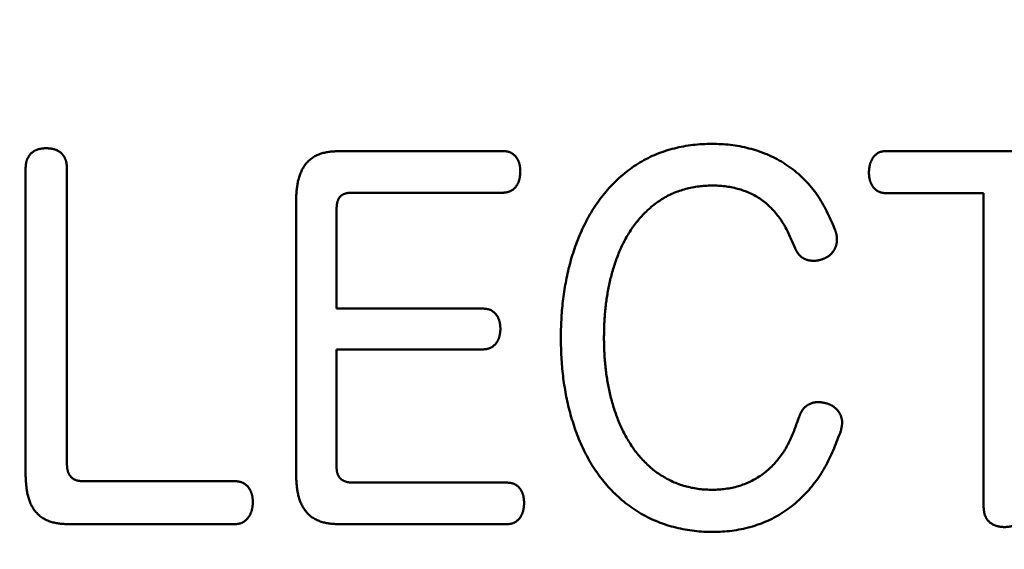
# Model space of a CAD drawing. Units: millimetres. Extents: x 90 to 2083, y 50 to 1450.
# Drawn here: x 610 to 615, y 872 to 875 of the extents above; entities that cross this region are included whole.
import ezdxf

# ---------------------------------------------------------------- set-up
doc = ezdxf.new("R2010")
doc.units = ezdxf.units.MM
doc.header["$LTSCALE"] = 0.855501
doc.layers.add('NoLayerName_002', color=7, linetype='Continuous')

msp = doc.modelspace()

# ---------------------------------------------------------------- linework, layer by layer
at = {"layer": 'NoLayerName_002', "color": 3, "linetype": 'Continuous', "lineweight": 50}
for p, q in [((611.4859, 873.9032), (612.4102, 873.9032)), ((614.5761, 873.9032), (615.9232, 873.9032)), ((609.7041, 872.0777), (609.7041, 873.8026)), ((609.9387, 873.8054), (609.9387, 872.1266)), ((612.4102, 873.6669), (611.5496, 873.6669)), ((615.1336, 873.6641), (614.5786, 873.6641)), ((615.1336, 871.8823), (615.1336, 873.6641)), ((611.2368, 872.0777), (611.2368, 873.6097)), ((611.4666, 873.5718), (611.4666, 873.0096)), ((611.4666, 873.0096), (612.3003, 873.0096)), ((611.4666, 872.7787), (611.4666, 872.1104)), ((612.3003, 872.7787), (611.4666, 872.7787)), ((610.0266, 872.0315), (610.892, 872.0315)), ((611.5569, 872.0236), (612.4323, 872.0236)), ((610.892, 871.7872), (609.9535, 871.7872)), ((612.4323, 871.7872), (611.4859, 871.7872))]:
    msp.add_line(p, q, dxfattribs=at)
msp.add_circle((611.4198, 874.0734), 6.1049, dxfattribs=at)
msp.add_arc((611.3448, 874.063), 7.1655, 270.59798, 106.69772, dxfattribs=at)
for points, knots in [([(609.7041, 873.8026), (609.7042, 873.8044), (609.7044, 873.808), (609.7048, 873.8134), (609.7052, 873.8187), (609.7057, 873.824), (609.7064, 873.8294), (609.7072, 873.8346), (609.7083, 873.8399), (609.7096, 873.8451), (609.7111, 873.8502), (609.7129, 873.8553), (609.715, 873.8602), (609.7174, 873.8651), (609.72, 873.8698), (609.7229, 873.8743), (609.726, 873.8787), (609.7294, 873.8829), (609.733, 873.8869), (609.7368, 873.8907), (609.7408, 873.8942), (609.745, 873.8976), (609.7495, 873.9006), (609.754, 873.9035), (609.7588, 873.9061), (609.7636, 873.9084), (609.7686, 873.9105), (609.7737, 873.9123), (609.7788, 873.9139), (609.784, 873.9152), (609.7892, 873.9162), (609.7945, 873.9171), (609.7998, 873.9177), (609.8051, 873.9183), (609.8105, 873.9187), (609.8159, 873.9191), (609.8194, 873.9193), (609.8212, 873.9194)], [0, 0, 0, 0, 0.005384, 0.0107635, 0.0161347, 0.0214953, 0.026845, 0.0321864, 0.0375255, 0.0428729, 0.0482356, 0.0536099, 0.0589909, 0.0643745, 0.0697574, 0.0751376, 0.0805142, 0.0858886, 0.0912619, 0.0966355, 0.1020104, 0.1073878, 0.1127689, 0.118154, 0.1235419, 0.1289301, 0.1343151, 0.1396929, 0.1450584, 0.150408, 0.155749, 0.1610914, 0.1664413, 0.1718012, 0.177171, 0.1825485, 0.1879302, 0.1879302, 0.1879302, 0.1879302]), ([(609.8212, 873.9194), (609.8233, 873.9193), (609.8275, 873.919), (609.8337, 873.9185), (609.8399, 873.9179), (609.846, 873.9172), (609.8522, 873.9163), (609.8582, 873.9152), (609.8642, 873.9139), (609.8701, 873.9122), (609.876, 873.9101), (609.8817, 873.9077), (609.8873, 873.9049), (609.8927, 873.9018), (609.8978, 873.8983), (609.9028, 873.8945), (609.9075, 873.8904), (609.9119, 873.8859), (609.916, 873.8812), (609.9197, 873.8762), (609.9231, 873.8709), (609.9261, 873.8655), (609.9287, 873.8599), (609.931, 873.8541), (609.9329, 873.8482), (609.9344, 873.8423), (609.9356, 873.8362), (609.9365, 873.8301), (609.9372, 873.824), (609.9378, 873.8178), (609.9383, 873.8116), (609.9386, 873.8074), (609.9387, 873.8054)], [0, 0, 0, 0, 0.0062467, 0.0124853, 0.0187089, 0.0249124, 0.0310936, 0.0372546, 0.0434027, 0.0495511, 0.05572, 0.0619203, 0.068145, 0.0743856, 0.0806348, 0.0868861, 0.0931348, 0.0993785, 0.1056173, 0.1118523, 0.1180822, 0.1243035, 0.1305114, 0.1366998, 0.1428627, 0.1490101, 0.1551617, 0.1613297, 0.1675191, 0.1737295, 0.1799561, 0.1861914, 0.1861914, 0.1861914, 0.1861914]), ([(612.8085, 872.3562), (612.8034, 872.3732), (612.7927, 872.407), (612.7796, 872.4585), (612.7683, 872.5103), (612.759, 872.5625), (612.7514, 872.615), (612.7456, 872.6677), (612.7414, 872.7206), (612.7388, 872.7737), (612.7377, 872.8268), (612.7379, 872.8799), (612.7396, 872.933), (612.7428, 872.986), (612.7476, 873.0389), (612.7541, 873.0915), (612.7623, 873.1439), (612.7724, 873.196), (612.7844, 873.2476), (612.7984, 873.2988), (612.8145, 873.3495), (612.8328, 873.3995), (612.8534, 873.4485), (612.8763, 873.4965), (612.9017, 873.5433), (612.9296, 873.5886), (612.9601, 873.6322), (612.9934, 873.674), (613.0293, 873.7136), (613.0676, 873.7509), (613.1084, 873.7854), (613.1513, 873.817), (613.1964, 873.8454), (613.2434, 873.8702), (613.2922, 873.8911), (613.3425, 873.9085), (613.394, 873.9222), (613.4464, 873.9326), (613.4994, 873.9396), (613.5528, 873.9438), (613.5885, 873.9436), (613.6063, 873.9439)], [0, 0, 0, 0, 0.053182, 0.106266, 0.159293, 0.2123, 0.265312, 0.318348, 0.371415, 0.424514, 0.477638, 0.530773, 0.583898, 0.636998, 0.690064, 0.743097, 0.796104, 0.849103, 0.902122, 0.955198, 1.008357, 1.061557, 1.114753, 1.167926, 1.221077, 1.274234, 1.327452, 1.380804, 1.434253, 1.487712, 1.54111, 1.594403, 1.647578, 1.700658, 1.753719, 1.806853, 1.860108, 1.91349, 1.966969, 2.02048, 2.073935, 2.073935, 2.073935, 2.073935]), ([(613.6063, 873.9439), (613.624, 873.9431), (613.6596, 873.9424), (613.7125, 873.9367), (613.7649, 873.928), (613.8165, 873.9157), (613.8671, 873.8998), (613.9165, 873.8802), (613.9643, 873.8568), (614.0101, 873.8298), (614.0537, 873.7992), (614.0945, 873.7651), (614.1323, 873.7276), (614.1669, 873.6872), (614.198, 873.6443), (614.2253, 873.5989), (614.2495, 873.5519), (614.2716, 873.5037), (614.2855, 873.4712), (614.2926, 873.455)], [0, 0, 0, 0, 0.0533288, 0.1065158, 0.1595769, 0.2125621, 0.2655586, 0.318644, 0.3717818, 0.4249323, 0.4780857, 0.5312631, 0.5844484, 0.6375781, 0.6905789, 0.7434098, 0.7962488, 0.8492232, 0.9023044, 0.9023044, 0.9023044, 0.9023044]), ([(611.2368, 873.6097), (611.237, 873.6139), (611.2372, 873.6224), (611.2377, 873.6351), (611.2382, 873.6478), (611.2389, 873.6605), (611.2398, 873.6731), (611.241, 873.6858), (611.2425, 873.6984), (611.2443, 873.7109), (611.2465, 873.7235), (611.2491, 873.7359), (611.2523, 873.7482), (611.2559, 873.7604), (611.2601, 873.7725), (611.265, 873.7843), (611.2704, 873.7958), (611.2765, 873.807), (611.2833, 873.8179), (611.2908, 873.8282), (611.2989, 873.838), (611.3078, 873.8472), (611.3173, 873.8557), (611.3275, 873.8634), (611.3383, 873.8703), (611.3495, 873.8765), (611.3611, 873.882), (611.373, 873.8867), (611.3852, 873.8906), (611.3975, 873.8938), (611.4099, 873.8964), (611.4224, 873.8984), (611.435, 873.8999), (611.4477, 873.9011), (611.4604, 873.9019), (611.4731, 873.9026), (611.4816, 873.903), (611.4859, 873.9032)], [0, 0, 0, 0, 0.0127137, 0.0254241, 0.0381282, 0.0508244, 0.063513, 0.0761965, 0.0888805, 0.1015741, 0.1142885, 0.1270182, 0.1397519, 0.1524831, 0.1652118, 0.1779442, 0.1906944, 0.2034701, 0.2162512, 0.2290207, 0.2417712, 0.2545069, 0.267245, 0.2800058, 0.2927956, 0.3056096, 0.318433, 0.3312429, 0.3440099, 0.3567136, 0.3693844, 0.3820546, 0.394744, 0.4074613, 0.4202069, 0.4329749, 0.4457551, 0.4457551, 0.4457551, 0.4457551]), ([(612.4102, 873.9032), (612.4119, 873.9031), (612.4151, 873.9028), (612.4201, 873.9024), (612.4249, 873.9019), (612.4298, 873.9012), (612.4346, 873.9004), (612.4394, 873.8993), (612.4441, 873.8979), (612.4487, 873.8963), (612.4532, 873.8943), (612.4575, 873.892), (612.4618, 873.8895), (612.4659, 873.8867), (612.4698, 873.8837), (612.4735, 873.8805), (612.477, 873.8771), (612.4804, 873.8735), (612.4835, 873.8697), (612.4864, 873.8657), (612.4892, 873.8617), (612.4917, 873.8574), (612.4941, 873.8531), (612.4962, 873.8487), (612.4981, 873.8441), (612.4998, 873.8395), (612.5014, 873.8349), (612.5027, 873.8301), (612.5038, 873.8254), (612.5048, 873.8206), (612.5055, 873.8157), (612.5062, 873.8109), (612.5067, 873.806), (612.5071, 873.8011), (612.5075, 873.7962), (612.5078, 873.7913), (612.508, 873.7881), (612.5081, 873.7864)], [0, 0, 0, 0, 0.0049385, 0.0098694, 0.0147866, 0.0196868, 0.0245711, 0.029446, 0.0343257, 0.0392232, 0.0441377, 0.0490649, 0.0539994, 0.0589346, 0.0638634, 0.0687823, 0.0736955, 0.0786069, 0.0835191, 0.0884333, 0.0933496, 0.0982676, 0.1031878, 0.1081096, 0.1130316, 0.1179517, 0.1228673, 0.1277749, 0.1326713, 0.1375597, 0.142447, 0.1473377, 0.1522344, 0.1571381, 0.1620481, 0.1669629, 0.1718803, 0.1718803, 0.1718803, 0.1718803]), ([(614.4831, 873.7809), (614.4833, 873.7828), (614.4836, 873.7866), (614.4841, 873.7923), (614.4846, 873.798), (614.4852, 873.8037), (614.486, 873.8093), (614.4868, 873.8149), (614.4879, 873.8205), (614.4891, 873.826), (614.4906, 873.8315), (614.4923, 873.8369), (614.4943, 873.8422), (614.4965, 873.8474), (614.499, 873.8526), (614.5018, 873.8576), (614.5048, 873.8624), (614.5081, 873.8672), (614.5116, 873.8717), (614.5153, 873.8761), (614.5193, 873.8803), (614.5236, 873.8842), (614.5281, 873.8878), (614.5327, 873.891), (614.5376, 873.8939), (614.5428, 873.8962), (614.5481, 873.8981), (614.5535, 873.8996), (614.5591, 873.9008), (614.5647, 873.9017), (614.5704, 873.9025), (614.5742, 873.903), (614.5761, 873.9032)], [0, 0, 0, 0, 0.0057245, 0.0114445, 0.0171558, 0.0228554, 0.0285413, 0.0342134, 0.0398738, 0.0455273, 0.0511819, 0.0568477, 0.0625276, 0.06822, 0.0739239, 0.079639, 0.0853656, 0.0911051, 0.0968596, 0.1026322, 0.1084134, 0.1141812, 0.1199182, 0.1256138, 0.131266, 0.136883, 0.1424927, 0.1481296, 0.1538108, 0.159538, 0.1653017, 0.1710855, 0.1710855, 0.1710855, 0.1710855]), ([(612.5081, 873.7864), (612.5079, 873.7845), (612.5076, 873.7806), (612.5072, 873.7748), (612.5067, 873.7691), (612.5061, 873.7633), (612.5053, 873.7576), (612.5045, 873.7519), (612.5034, 873.7462), (612.5021, 873.7406), (612.5005, 873.7351), (612.4987, 873.7296), (612.4966, 873.7242), (612.4942, 873.719), (612.4915, 873.7138), (612.4885, 873.7088), (612.4852, 873.704), (612.4817, 873.6994), (612.4778, 873.695), (612.4737, 873.6908), (612.4694, 873.6869), (612.4648, 873.6833), (612.46, 873.68), (612.455, 873.6771), (612.4498, 873.6747), (612.4444, 873.6727), (612.4389, 873.6711), (612.4333, 873.6698), (612.4276, 873.6688), (612.4218, 873.6681), (612.416, 873.6674), (612.4122, 873.6671), (612.4102, 873.6669)], [0, 0, 0, 0, 0.005815, 0.0116251, 0.0174257, 0.0232135, 0.0289867, 0.0347457, 0.0404936, 0.0462368, 0.0519856, 0.0577525, 0.0635383, 0.0693378, 0.0751469, 0.0809629, 0.0867842, 0.0926111, 0.098446, 0.1042917, 0.1101392, 0.1159746, 0.1217866, 0.1275678, 0.1333156, 0.1390349, 0.1447512, 0.1504904, 0.1562642, 0.1620734, 0.1679106, 0.1737631, 0.1737631, 0.1737631, 0.1737631]), ([(614.5786, 873.6641), (614.577, 873.6643), (614.5737, 873.6646), (614.5689, 873.6651), (614.5641, 873.6657), (614.5594, 873.6664), (614.5547, 873.6674), (614.55, 873.6686), (614.5455, 873.6701), (614.5411, 873.6719), (614.5367, 873.6741), (614.5326, 873.6765), (614.5285, 873.6792), (614.5246, 873.6821), (614.5209, 873.6852), (614.5174, 873.6885), (614.514, 873.6919), (614.5108, 873.6955), (614.5078, 873.6993), (614.505, 873.7032), (614.5024, 873.7073), (614.4999, 873.7114), (614.4976, 873.7157), (614.4955, 873.72), (614.4936, 873.7244), (614.4918, 873.7289), (614.4902, 873.7335), (614.4889, 873.7381), (614.4877, 873.7428), (614.4867, 873.7475), (614.4859, 873.7522), (614.4852, 873.7569), (614.4847, 873.7617), (614.4842, 873.7665), (614.4838, 873.7713), (614.4835, 873.7761), (614.4832, 873.7793), (614.4831, 873.7809)], [0, 0, 0, 0, 0.0048563, 0.0097033, 0.0145334, 0.0193423, 0.0241309, 0.0289072, 0.0336876, 0.0384871, 0.0433072, 0.0481445, 0.052993, 0.057844, 0.0626869, 0.0675154, 0.0723346, 0.0771496, 0.0819643, 0.0867813, 0.0916021, 0.096427, 0.1012548, 0.1060839, 0.1109123, 0.115738, 0.1205587, 0.125372, 0.1301758, 0.1349715, 0.1397659, 0.1445638, 0.1493679, 0.1541792, 0.1589971, 0.1638199, 0.1686455, 0.1686455, 0.1686455, 0.1686455]), ([(614.0652, 873.3517), (614.0605, 873.363), (614.051, 873.3857), (614.0362, 873.4195), (614.0202, 873.4528), (614.0026, 873.4852), (613.9827, 873.5164), (613.9606, 873.5461), (613.9362, 873.574), (613.9096, 873.5998), (613.8808, 873.6231), (613.85, 873.6436), (613.8175, 873.6613), (613.7835, 873.6758), (613.7484, 873.6874), (613.7125, 873.6963), (613.6761, 873.7026), (613.6394, 873.7065), (613.6024, 873.7079), (613.5653, 873.7071), (613.5281, 873.7041), (613.4912, 873.6987), (613.4547, 873.691), (613.4189, 873.6808), (613.384, 873.6681), (613.3501, 873.653), (613.3175, 873.6352), (613.2864, 873.6149), (613.2568, 873.5924), (613.2288, 873.568), (613.2024, 873.5417), (613.1776, 873.5138), (613.1545, 873.4845), (613.1333, 873.454), (613.1137, 873.4225), (613.0959, 873.39), (613.0796, 873.3567), (613.0649, 873.3227), (613.0516, 873.2881), (613.0395, 873.253), (613.0328, 873.2293), (613.0292, 873.2174)], [0, 0, 0, 0, 0.03696, 0.073875, 0.110732, 0.14758, 0.184533, 0.221562, 0.258593, 0.295589, 0.332558, 0.369503, 0.406425, 0.443355, 0.480314, 0.517255, 0.554133, 0.591027, 0.628017, 0.665156, 0.702408, 0.739702, 0.776978, 0.814195, 0.851334, 0.888402, 0.925437, 0.962501, 0.999634, 1.036846, 1.074118, 1.111411, 1.148663, 1.18581, 1.222871, 1.259898, 1.296927, 1.333974, 1.371044, 1.408125, 1.445192, 1.445192, 1.445192, 1.445192]), ([(611.5496, 873.6669), (611.5482, 873.6668), (611.5455, 873.6667), (611.5413, 873.6665), (611.5372, 873.6662), (611.533, 873.6658), (611.5289, 873.6653), (611.5248, 873.6647), (611.5207, 873.6638), (611.5167, 873.6628), (611.5127, 873.6615), (611.5088, 873.66), (611.505, 873.6583), (611.5013, 873.6563), (611.4978, 873.6541), (611.4944, 873.6517), (611.4912, 873.649), (611.4882, 873.646), (611.4854, 873.6429), (611.4829, 873.6396), (611.4805, 873.6362), (611.4784, 873.6326), (611.4765, 873.6288), (611.4749, 873.625), (611.4734, 873.6211), (611.4721, 873.6171), (611.471, 873.6131), (611.4701, 873.609), (611.4693, 873.6049), (611.4687, 873.6008), (611.4681, 873.5967), (611.4677, 873.5926), (611.4674, 873.5884), (611.4671, 873.5843), (611.4669, 873.5801), (611.4668, 873.576), (611.4667, 873.5732), (611.4666, 873.5718)], [0, 0, 0, 0, 0.0041706, 0.008338, 0.0125, 0.0166553, 0.020805, 0.0249527, 0.0291057, 0.0332722, 0.0374483, 0.0416271, 0.045804, 0.0499773, 0.0541484, 0.0583211, 0.062497, 0.0666754, 0.0708542, 0.0750306, 0.0792013, 0.0833686, 0.0875384, 0.0917139, 0.095895, 0.1000793, 0.1042619, 0.1084359, 0.1125973, 0.1167511, 0.120902, 0.1250533, 0.1292071, 0.1333641, 0.1375243, 0.141687, 0.1458511, 0.1458511, 0.1458511, 0.1458511]), ([(614.2926, 873.455), (614.2931, 873.4534), (614.2941, 873.4503), (614.2955, 873.4456), (614.2969, 873.4409), (614.2981, 873.4362), (614.2993, 873.4314), (614.3002, 873.4266), (614.301, 873.4218), (614.3016, 873.417), (614.3019, 873.4121), (614.3022, 873.4072), (614.3022, 873.4022), (614.3021, 873.3973), (614.3019, 873.3924), (614.3014, 873.3875), (614.3008, 873.3826), (614.3, 873.3777), (614.299, 873.3729), (614.2977, 873.3681), (614.2963, 873.3634), (614.2946, 873.3588), (614.2928, 873.3543), (614.2907, 873.3499), (614.2884, 873.3455), (614.2859, 873.3412), (614.2833, 873.3371), (614.2805, 873.3331), (614.2775, 873.3291), (614.2744, 873.3253), (614.2711, 873.3216), (614.2677, 873.3181), (614.2641, 873.3147), (614.2604, 873.3115), (614.2565, 873.3085), (614.2525, 873.3057), (614.2484, 873.3031), (614.2441, 873.3007), (614.2398, 873.2984), (614.2368, 873.297), (614.2354, 873.2963)], [0, 0, 0, 0, 0.0049123, 0.0098209, 0.0147231, 0.0196173, 0.0245042, 0.0293875, 0.0342735, 0.0391666, 0.0440696, 0.0489841, 0.0539095, 0.0588419, 0.0637766, 0.06871, 0.0736392, 0.0785623, 0.0834783, 0.0883874, 0.0932911, 0.0981922, 0.1030941, 0.1079994, 0.11291, 0.1178266, 0.1227495, 0.1276778, 0.1326105, 0.1375446, 0.1424756, 0.1473998, 0.1523144, 0.1572179, 0.1621103, 0.166993, 0.1718725, 0.1767582, 0.1816548, 0.1865631, 0.1865631, 0.1865631, 0.1865631]), ([(614.0697, 873.343), (614.0689, 873.3445), (614.0674, 873.3473), (614.066, 873.3502), (614.0652, 873.3517)], [0, 0, 0, 0, 0.004838473, 0.009681359, 0.009681359, 0.009681359, 0.009681359]), ([(614.2265, 873.2921), (614.225, 873.2915), (614.2219, 873.2905), (614.2173, 873.289), (614.2128, 873.2875), (614.2082, 873.2861), (614.2035, 873.2849), (614.1988, 873.2838), (614.1941, 873.2829), (614.1894, 873.2821), (614.1846, 873.2816), (614.1798, 873.2812), (614.175, 873.281), (614.1701, 873.281), (614.1653, 873.2811), (614.1605, 873.2813), (614.1557, 873.2817), (614.1509, 873.2822), (614.1461, 873.2829), (614.1414, 873.2838), (614.1367, 873.285), (614.1321, 873.2863), (614.1276, 873.2879), (614.1231, 873.2897), (614.1187, 873.2918), (614.1144, 873.294), (614.1102, 873.2964), (614.1062, 873.299), (614.1022, 873.3019), (614.0984, 873.3049), (614.0948, 873.3081), (614.0913, 873.3114), (614.088, 873.315), (614.0849, 873.3186), (614.082, 873.3224), (614.0793, 873.3264), (614.0767, 873.3304), (614.0743, 873.3346), (614.0719, 873.3388), (614.0704, 873.3416), (614.0697, 873.343)], [0, 0, 0, 0, 0.0048264, 0.0096492, 0.0144655, 0.0192738, 0.0240742, 0.0288695, 0.0336658, 0.0384677, 0.0432772, 0.0480947, 0.0529193, 0.0577489, 0.0625803, 0.0674098, 0.0722345, 0.0770529, 0.0818652, 0.0866735, 0.0914821, 0.0962953, 0.1011138, 0.1059372, 0.1107651, 0.1155971, 0.1204329, 0.1252722, 0.1301131, 0.1349526, 0.1397876, 0.1446153, 0.1494333, 0.1542394, 0.159034, 0.1638258, 0.1686233, 0.1734309, 0.1782502, 0.1830805, 0.1830805, 0.1830805, 0.1830805]), ([(614.2354, 873.2963), (614.2339, 873.2956), (614.2309, 873.2941), (614.228, 873.2928), (614.2265, 873.2921)], [0, 0, 0, 0, 0.004917706, 0.009840615, 0.009840615, 0.009840615, 0.009840615]), ([(613.0292, 873.2174), (613.0261, 873.2055), (613.0195, 873.1817), (613.0114, 873.1456), (613.0042, 873.1094), (612.9982, 873.0729), (612.9931, 873.0363), (612.9891, 872.9996), (612.986, 872.9628), (612.9838, 872.9258), (612.9825, 872.8889), (612.982, 872.8519), (612.9822, 872.8149), (612.9833, 872.7779), (612.9852, 872.741), (612.9879, 872.7041), (612.9917, 872.6673), (612.9964, 872.6307), (613.0021, 872.5942), (613.0089, 872.5579), (613.0169, 872.5218), (613.0261, 872.4859), (613.0364, 872.4503), (613.0481, 872.415), (613.0611, 872.3802), (613.0755, 872.3461), (613.0913, 872.3126), (613.1087, 872.2799), (613.1276, 872.2481), (613.1482, 872.2173), (613.1704, 872.1877), (613.1943, 872.1595), (613.2199, 872.1327), (613.2472, 872.1077), (613.2761, 872.0845), (613.3066, 872.0635), (613.3385, 872.0447), (613.3717, 872.0282), (613.406, 872.0142), (613.4411, 872.0026), (613.4652, 871.9974), (613.4772, 871.9945)], [0, 0, 0, 0, 0.037021, 0.073994, 0.11094, 0.147875, 0.184812, 0.22176, 0.258723, 0.295701, 0.332694, 0.369695, 0.406696, 0.443689, 0.480667, 0.517628, 0.554573, 0.591508, 0.628441, 0.665387, 0.702362, 0.739391, 0.776485, 0.81361, 0.85073, 0.88782, 0.924867, 0.961869, 0.99884, 1.035809, 1.072805, 1.109808, 1.146798, 1.183778, 1.220776, 1.257815, 1.294868, 1.3319, 1.368889, 1.405826, 1.442755, 1.442755, 1.442755, 1.442755]), ([(612.3003, 873.0096), (612.3019, 873.0094), (612.3052, 873.0092), (612.31, 873.0087), (612.3148, 873.0082), (612.3196, 873.0075), (612.3244, 873.0066), (612.329, 873.0055), (612.3336, 873.004), (612.3381, 873.0023), (612.3425, 873.0002), (612.3468, 872.9979), (612.3509, 872.9953), (612.3549, 872.9924), (612.3586, 872.9893), (612.3622, 872.9861), (612.3656, 872.9826), (612.3688, 872.979), (612.3718, 872.9752), (612.3747, 872.9712), (612.3773, 872.9672), (612.3797, 872.963), (612.3819, 872.9586), (612.384, 872.9542), (612.3858, 872.9498), (612.3875, 872.9452), (612.3889, 872.9406), (612.3902, 872.9359), (612.3913, 872.9312), (612.3922, 872.9264), (612.3929, 872.9217), (612.3935, 872.9169), (612.3941, 872.9121), (612.3945, 872.9073), (612.3948, 872.9024), (612.3951, 872.8976), (612.3953, 872.8944), (612.3954, 872.8928)], [0, 0, 0, 0, 0.004874, 0.0097397, 0.0145903, 0.0194224, 0.0242372, 0.0290429, 0.0338553, 0.0386865, 0.0435355, 0.0483981, 0.0532682, 0.0581381, 0.0629995, 0.0678502, 0.0726951, 0.0775384, 0.0823824, 0.0872285, 0.0920765, 0.0969265, 0.1017785, 0.1066321, 0.1114857, 0.1163373, 0.1211843, 0.1260234, 0.1308518, 0.1356733, 0.1404942, 0.1453185, 0.1501485, 0.154985, 0.1598273, 0.1646741, 0.1695232, 0.1695232, 0.1695232, 0.1695232]), ([(612.3954, 872.8928), (612.3952, 872.8909), (612.3949, 872.8872), (612.3944, 872.8817), (612.3938, 872.8762), (612.3931, 872.8707), (612.3923, 872.8653), (612.3914, 872.8599), (612.3902, 872.8545), (612.3889, 872.8492), (612.3872, 872.844), (612.3853, 872.8388), (612.3832, 872.8338), (612.3807, 872.8288), (612.378, 872.824), (612.375, 872.8193), (612.3718, 872.8148), (612.3683, 872.8104), (612.3646, 872.8062), (612.3607, 872.8023), (612.3565, 872.7986), (612.3521, 872.7951), (612.3476, 872.7919), (612.3428, 872.7891), (612.3379, 872.7867), (612.3328, 872.7847), (612.3276, 872.7831), (612.3223, 872.7818), (612.3169, 872.7808), (612.3114, 872.78), (612.3059, 872.7793), (612.3022, 872.7789), (612.3003, 872.7787)], [0, 0, 0, 0, 0.0055564, 0.0111072, 0.0166473, 0.0221727, 0.0276812, 0.0331728, 0.0386506, 0.044121, 0.0495946, 0.0550837, 0.0605901, 0.0661121, 0.0716478, 0.0771956, 0.0827541, 0.0883225, 0.0939003, 0.0994867, 0.1050707, 0.1106382, 0.1161791, 0.1216875, 0.1271633, 0.1326137, 0.1380623, 0.143534, 0.1490401, 0.1545812, 0.16015, 0.1657338, 0.1657338, 0.1657338, 0.1657338]), ([(614.0873, 872.3956), (614.0879, 872.3972), (614.0892, 872.4003), (614.0911, 872.4049), (614.0931, 872.4094), (614.0951, 872.414), (614.0972, 872.4184), (614.0995, 872.4228), (614.1019, 872.4271), (614.1045, 872.4313), (614.1073, 872.4354), (614.1103, 872.4394), (614.1134, 872.4432), (614.1168, 872.4469), (614.1204, 872.4504), (614.1241, 872.4537), (614.1279, 872.4568), (614.1319, 872.4598), (614.136, 872.4626), (614.1403, 872.4652), (614.1446, 872.4675), (614.1491, 872.4697), (614.1537, 872.4717), (614.1583, 872.4734), (614.163, 872.4749), (614.1678, 872.4762), (614.1726, 872.4773), (614.1775, 872.4782), (614.1824, 872.4789), (614.1874, 872.4794), (614.1923, 872.4797), (614.1973, 872.4797), (614.2022, 872.4796), (614.2071, 872.4792), (614.212, 872.4787), (614.2169, 872.478), (614.2218, 872.4771), (614.2267, 872.4762), (614.2315, 872.4752), (614.2348, 872.4744), (614.2364, 872.4741)], [0, 0, 0, 0, 0.0049894, 0.0099745, 0.0149516, 0.0199177, 0.0248716, 0.0298139, 0.0347478, 0.0396797, 0.044619, 0.0495725, 0.0545387, 0.0595146, 0.0644968, 0.0694816, 0.0744651, 0.0794431, 0.0844125, 0.0893739, 0.0943294, 0.099281, 0.104231, 0.109182, 0.1141358, 0.1190935, 0.124055, 0.1290195, 0.1339836, 0.1389435, 0.1438955, 0.1488367, 0.153767, 0.1586941, 0.1636253, 0.1685652, 0.1735167, 0.1784805, 0.1834558, 0.188441, 0.188441, 0.188441, 0.188441]), ([(614.2364, 872.4741), (614.238, 872.4737), (614.2412, 872.4729), (614.2445, 872.4722), (614.2461, 872.4718)], [0, 0, 0, 0, 0.004992111, 0.009987861, 0.009987861, 0.009987861, 0.009987861]), ([(614.2461, 872.4718), (614.2476, 872.4712), (614.2507, 872.4701), (614.2553, 872.4683), (614.2598, 872.4665), (614.2643, 872.4646), (614.2687, 872.4626), (614.273, 872.4604), (614.2773, 872.458), (614.2814, 872.4554), (614.2854, 872.4526), (614.2892, 872.4496), (614.2929, 872.4464), (614.2965, 872.443), (614.3, 872.4395), (614.3033, 872.4359), (614.3064, 872.4322), (614.3095, 872.4283), (614.3123, 872.4244), (614.315, 872.4203), (614.3175, 872.4161), (614.3198, 872.4118), (614.3219, 872.4075), (614.3239, 872.403), (614.3256, 872.3984), (614.3271, 872.3938), (614.3284, 872.389), (614.3295, 872.3843), (614.3303, 872.3795), (614.331, 872.3746), (614.3314, 872.3697), (614.3316, 872.3649), (614.3315, 872.36), (614.3313, 872.3552), (614.3308, 872.3503), (614.3302, 872.3455), (614.3294, 872.3407), (614.3286, 872.3359), (614.3276, 872.3311), (614.3269, 872.3279), (614.3265, 872.3263)], [0, 0, 0, 0, 0.0049, 0.0097951, 0.0146812, 0.0195559, 0.0244192, 0.0292742, 0.0341285, 0.0389914, 0.0438659, 0.0487518, 0.0536475, 0.0585502, 0.0634557, 0.0683589, 0.0732542, 0.0781398, 0.0830172, 0.087889, 0.0927584, 0.0976294, 0.1025042, 0.1073826, 0.1122643, 0.1171493, 0.1220375, 0.1269284, 0.131819, 0.1367058, 0.1415857, 0.1464554, 0.1513126, 0.1561624, 0.1610134, 0.1658719, 0.1707413, 0.175623, 0.1805166, 0.1854204, 0.1854204, 0.1854204, 0.1854204]), ([(614.3243, 872.3167), (614.318, 872.3002), (614.3055, 872.2672), (614.2859, 872.218), (614.2646, 872.1695), (614.2411, 872.1222), (614.2143, 872.0764), (614.1844, 872.0326), (614.1514, 871.9908), (614.1156, 871.9515), (614.0772, 871.9149), (614.0361, 871.8813), (613.9926, 871.8509), (613.9468, 871.8242), (613.8989, 871.8013), (613.8493, 871.7824), (613.7985, 871.7673), (613.7467, 871.756), (613.6942, 871.7484), (613.6413, 871.7443), (613.5881, 871.7434), (613.5347, 871.7455), (613.4816, 871.7508), (613.4288, 871.7593), (613.3768, 871.7711), (613.3257, 871.7864), (613.2759, 871.8052), (613.2275, 871.8276), (613.181, 871.8535), (613.1365, 871.8829), (613.094, 871.9152), (613.0538, 871.9504), (613.0161, 871.9882), (612.9809, 872.0284), (612.9485, 872.0706), (612.9188, 872.1148), (612.8918, 872.1606), (612.8673, 872.2078), (612.8453, 872.2563), (612.8254, 872.3057), (612.8143, 872.3395), (612.8085, 872.3562)], [0, 0, 0, 0, 0.053047, 0.106022, 0.158896, 0.211726, 0.264666, 0.317737, 0.37087, 0.424006, 0.477098, 0.530121, 0.583089, 0.636056, 0.689075, 0.742121, 0.795129, 0.848047, 0.900977, 0.954019, 1.007224, 1.060576, 1.113993, 1.167402, 1.220753, 1.274026, 1.327228, 1.380409, 1.433631, 1.486925, 1.540286, 1.593689, 1.647089, 1.700426, 1.753643, 1.806781, 1.859916, 1.913091, 1.966316, 2.019576, 2.072828, 2.072828, 2.072828, 2.072828]), ([(613.4772, 871.9945), (613.4893, 871.9924), (613.5136, 871.9876), (613.5505, 871.9841), (613.5876, 871.9826), (613.6248, 871.9833), (613.6618, 871.9864), (613.6985, 871.992), (613.7347, 872.0002), (613.77, 872.0113), (613.8043, 872.0253), (613.8373, 872.0422), (613.8688, 872.0618), (613.8987, 872.0839), (613.9266, 872.1084), (613.9524, 872.135), (613.9761, 872.1636), (613.9976, 872.1937), (614.0169, 872.2253), (614.0339, 872.2581), (614.049, 872.2917), (614.0626, 872.326), (614.0752, 872.3607), (614.0832, 872.384), (614.0873, 872.3956)], [0, 0, 0, 0, 0.0369766, 0.0740282, 0.1111585, 0.1483419, 0.1855117, 0.2226159, 0.2596385, 0.296606, 0.3335887, 0.3706303, 0.4077189, 0.444828, 0.4819242, 0.5189874, 0.5560358, 0.5930654, 0.6300428, 0.6669179, 0.7037446, 0.7406146, 0.7775526, 0.8145364, 0.8145364, 0.8145364, 0.8145364]), ([(614.3265, 872.3263), (614.3262, 872.3247), (614.3254, 872.3215), (614.3247, 872.3183), (614.3243, 872.3167)], [0, 0, 0, 0, 0.004911132, 0.009826109, 0.009826109, 0.009826109, 0.009826109]), ([(609.9387, 872.1266), (609.9388, 872.1252), (609.9389, 872.1224), (609.9391, 872.1182), (609.9394, 872.114), (609.9398, 872.1098), (609.9402, 872.1056), (609.9407, 872.1014), (609.9414, 872.0973), (609.9423, 872.0932), (609.9433, 872.0891), (609.9446, 872.085), (609.946, 872.0811), (609.9476, 872.0772), (609.9494, 872.0733), (609.9514, 872.0696), (609.9535, 872.066), (609.9559, 872.0625), (609.9585, 872.0592), (609.9613, 872.056), (609.9642, 872.0529), (609.9674, 872.0501), (609.9707, 872.0475), (609.9741, 872.045), (609.9777, 872.0428), (609.9815, 872.0408), (609.9853, 872.039), (609.9892, 872.0375), (609.9932, 872.0361), (609.9973, 872.035), (610.0014, 872.0341), (610.0055, 872.0334), (610.0097, 872.0329), (610.0139, 872.0324), (610.0181, 872.0321), (610.0223, 872.0318), (610.0251, 872.0316), (610.0266, 872.0315)], [0, 0, 0, 0, 0.0042187, 0.008435, 0.0126471, 0.0168537, 0.0210551, 0.0252528, 0.0294504, 0.0336541, 0.0378666, 0.0420846, 0.0463052, 0.0505264, 0.0547474, 0.0589684, 0.0631905, 0.0674129, 0.0716343, 0.0758548, 0.0800757, 0.0842996, 0.0885295, 0.0927652, 0.0970042, 0.1012432, 0.105478, 0.1097037, 0.1139152, 0.118111, 0.1223014, 0.1264956, 0.1306989, 0.1349133, 0.1391382, 0.1433712, 0.1476086, 0.1476086, 0.1476086, 0.1476086]), ([(609.9535, 871.7872), (609.9493, 871.7874), (609.9409, 871.7878), (609.9282, 871.7884), (609.9156, 871.7893), (609.903, 871.7904), (609.8905, 871.7918), (609.878, 871.7938), (609.8656, 871.7963), (609.8534, 871.7995), (609.8413, 871.8034), (609.8294, 871.8079), (609.8179, 871.8132), (609.8067, 871.8192), (609.796, 871.8261), (609.7859, 871.8337), (609.7763, 871.842), (609.7673, 871.851), (609.759, 871.8606), (609.7514, 871.8708), (609.7445, 871.8814), (609.7383, 871.8925), (609.7328, 871.9039), (609.7279, 871.9157), (609.7236, 871.9276), (609.7199, 871.9398), (609.7168, 871.9521), (609.7141, 871.9645), (609.7118, 871.977), (609.71, 871.9895), (609.7085, 872.002), (609.7073, 872.0146), (609.7064, 872.0271), (609.7056, 872.0398), (609.705, 872.0524), (609.7045, 872.065), (609.7042, 872.0734), (609.7041, 872.0777)], [0, 0, 0, 0, 0.0126692, 0.0253293, 0.0379737, 0.0505995, 0.0632107, 0.0758196, 0.0884493, 0.1011208, 0.1138164, 0.126515, 0.1392045, 0.1518823, 0.1645574, 0.177243, 0.1899403, 0.2026441, 0.2153457, 0.2280339, 0.2407003, 0.2533613, 0.2660356, 0.2787312, 0.2914464, 0.3041707, 0.3168864, 0.3295697, 0.3422156, 0.3548403, 0.3674569, 0.3800742, 0.3926977, 0.4053296, 0.41797, 0.4306169, 0.4432674, 0.4432674, 0.4432674, 0.4432674]), ([(611.4859, 871.7872), (611.4817, 871.7874), (611.4733, 871.7878), (611.4606, 871.7884), (611.448, 871.7893), (611.4354, 871.7904), (611.4229, 871.7919), (611.4105, 871.7938), (611.3981, 871.7964), (611.3858, 871.7995), (611.3737, 871.8034), (611.3619, 871.808), (611.3504, 871.8133), (611.3392, 871.8193), (611.3286, 871.8262), (611.3184, 871.8338), (611.3088, 871.8421), (611.2999, 871.8511), (611.2916, 871.8608), (611.284, 871.8709), (611.2771, 871.8815), (611.2709, 871.8926), (611.2654, 871.904), (611.2606, 871.9158), (611.2563, 871.9277), (611.2526, 871.9399), (611.2495, 871.9522), (611.2468, 871.9646), (611.2445, 871.977), (611.2427, 871.9895), (611.2412, 872.002), (611.24, 872.0146), (611.2391, 872.0272), (611.2383, 872.0398), (611.2378, 872.0524), (611.2373, 872.065), (611.237, 872.0734), (611.2368, 872.0777)], [0, 0, 0, 0, 0.0126609, 0.0253127, 0.0379486, 0.0505658, 0.0631682, 0.0757683, 0.0883892, 0.1010521, 0.1137389, 0.1264288, 0.1391097, 0.1517791, 0.1644458, 0.177123, 0.1898117, 0.2025068, 0.2151994, 0.2278786, 0.240536, 0.2531882, 0.2658538, 0.2785408, 0.2912473, 0.303963, 0.3166698, 0.3293443, 0.3419814, 0.3545975, 0.3672055, 0.3798143, 0.3924291, 0.4050523, 0.4176838, 0.4303219, 0.4429635, 0.4429635, 0.4429635, 0.4429635]), ([(611.4666, 872.1104), (611.4667, 872.109), (611.4668, 872.1063), (611.4671, 872.1022), (611.4674, 872.0981), (611.4678, 872.0941), (611.4682, 872.09), (611.4689, 872.086), (611.4696, 872.082), (611.4706, 872.078), (611.4718, 872.0741), (611.4732, 872.0702), (611.4748, 872.0664), (611.4766, 872.0627), (611.4786, 872.0592), (611.4808, 872.0557), (611.4832, 872.0524), (611.4859, 872.0493), (611.4887, 872.0463), (611.4917, 872.0435), (611.4949, 872.0409), (611.4982, 872.0385), (611.5016, 872.0363), (611.5052, 872.0342), (611.5089, 872.0324), (611.5127, 872.0308), (611.5165, 872.0294), (611.5205, 872.0282), (611.5244, 872.0272), (611.5284, 872.0263), (611.5324, 872.0256), (611.5365, 872.0251), (611.5405, 872.0246), (611.5446, 872.0243), (611.5487, 872.024), (611.5528, 872.0238), (611.5555, 872.0236), (611.5569, 872.0236)], [0, 0, 0, 0, 0.0041029, 0.0082027, 0.0122966, 0.016383, 0.020462, 0.0245357, 0.0286091, 0.0326903, 0.0367838, 0.040885, 0.0449896, 0.0490942, 0.0531971, 0.0572979, 0.061398, 0.0654982, 0.0695988, 0.0736997, 0.0778005, 0.0819008, 0.0860012, 0.0901039, 0.0942096, 0.0983171, 0.102424, 0.1065265, 0.1106195, 0.1147006, 0.1187763, 0.1228525, 0.1269329, 0.1310189, 0.1351106, 0.1392066, 0.1433051, 0.1433051, 0.1433051, 0.1433051]), ([(610.892, 872.0315), (610.8936, 872.0314), (610.897, 872.0311), (610.902, 872.0306), (610.907, 872.0301), (610.9119, 872.0294), (610.9168, 872.0285), (610.9217, 872.0273), (610.9264, 872.0259), (610.9311, 872.0241), (610.9357, 872.022), (610.9401, 872.0197), (610.9444, 872.0171), (610.9486, 872.0142), (610.9525, 872.0111), (610.9563, 872.0078), (610.9599, 872.0044), (610.9633, 872.0007), (610.9666, 871.9969), (610.9696, 871.9929), (610.9724, 871.9887), (610.9751, 871.9845), (610.9775, 871.9801), (610.9798, 871.9756), (610.9818, 871.971), (610.9836, 871.9663), (610.9853, 871.9616), (610.9867, 871.9568), (610.9879, 871.952), (610.9889, 871.9471), (610.9898, 871.9422), (610.9905, 871.9372), (610.991, 871.9323), (610.9915, 871.9273), (610.9919, 871.9223), (610.9922, 871.9173), (610.9924, 871.914), (610.9926, 871.9123)], [0, 0, 0, 0, 0.0050369, 0.0100658, 0.0150799, 0.0200758, 0.0250545, 0.0300232, 0.0349966, 0.0399882, 0.0449976, 0.0500212, 0.0550534, 0.060087, 0.0651136, 0.0701289, 0.0751371, 0.0801427, 0.0851487, 0.090157, 0.0951688, 0.1001842, 0.1052023, 0.1102219, 0.1152411, 0.1202575, 0.1252684, 0.1302707, 0.1352617, 0.1402442, 0.1452257, 0.1502115, 0.1552042, 0.1602048, 0.1652126, 0.1702259, 0.1752421, 0.1752421, 0.1752421, 0.1752421]), ([(612.4323, 872.0236), (612.4339, 872.0234), (612.4372, 872.0232), (612.4421, 872.0228), (612.447, 872.0223), (612.4518, 872.0216), (612.4566, 872.0208), (612.4614, 872.0197), (612.4661, 872.0183), (612.4707, 872.0166), (612.4752, 872.0146), (612.4795, 872.0124), (612.4838, 872.0099), (612.4878, 872.0071), (612.4917, 872.0041), (612.4955, 872.0009), (612.499, 871.9974), (612.5023, 871.9938), (612.5054, 871.99), (612.5083, 871.9861), (612.5111, 871.982), (612.5136, 871.9778), (612.5159, 871.9734), (612.518, 871.969), (612.5199, 871.9645), (612.5216, 871.9598), (612.5231, 871.9552), (612.5245, 871.9505), (612.5256, 871.9457), (612.5265, 871.9409), (612.5273, 871.9361), (612.5279, 871.9312), (612.5284, 871.9264), (612.5288, 871.9215), (612.5292, 871.9166), (612.5295, 871.9117), (612.5297, 871.9084), (612.5298, 871.9068)], [0, 0, 0, 0, 0.0049331, 0.0098585, 0.0147703, 0.0196651, 0.0245438, 0.0294133, 0.0342875, 0.0391796, 0.0440887, 0.0490106, 0.0539397, 0.0588694, 0.0637927, 0.068706, 0.0736138, 0.0785199, 0.0834267, 0.0883355, 0.0932462, 0.0981585, 0.1030727, 0.1079886, 0.1129048, 0.1178193, 0.1227293, 0.1276316, 0.1325227, 0.1374059, 0.1422879, 0.1471732, 0.1520644, 0.1569623, 0.1618664, 0.1667751, 0.1716864, 0.1716864, 0.1716864, 0.1716864]), ([(610.9926, 871.9123), (610.9924, 871.9103), (610.992, 871.9063), (610.9915, 871.9004), (610.9909, 871.8944), (610.9902, 871.8885), (610.9893, 871.8826), (610.9883, 871.8768), (610.9872, 871.871), (610.9857, 871.8652), (610.9841, 871.8596), (610.9821, 871.854), (610.9798, 871.8485), (610.9773, 871.8431), (610.9745, 871.8378), (610.9714, 871.8327), (610.9681, 871.8277), (610.9645, 871.8229), (610.9606, 871.8183), (610.9565, 871.8139), (610.9521, 871.8097), (610.9475, 871.8058), (610.9427, 871.8023), (610.9377, 871.7991), (610.9324, 871.7963), (610.927, 871.794), (610.9214, 871.7922), (610.9157, 871.7908), (610.9098, 871.7896), (610.9039, 871.7887), (610.898, 871.7879), (610.894, 871.7875), (610.892, 871.7872)], [0, 0, 0, 0, 0.0059892, 0.0119729, 0.0179465, 0.0239061, 0.0298496, 0.0357772, 0.041692, 0.0476003, 0.0535124, 0.0594395, 0.0653826, 0.0713401, 0.0773109, 0.0832942, 0.0892897, 0.0952978, 0.1013197, 0.1073556, 0.1133909, 0.1194073, 0.1253913, 0.1313355, 0.1372399, 0.1431143, 0.1489881, 0.1548909, 0.1608358, 0.1668235, 0.1728446, 0.1788841, 0.1788841, 0.1788841, 0.1788841]), ([(612.5298, 871.9068), (612.5296, 871.9049), (612.5293, 871.901), (612.5288, 871.8952), (612.5283, 871.8895), (612.5277, 871.8838), (612.5269, 871.8781), (612.526, 871.8724), (612.5249, 871.8668), (612.5236, 871.8612), (612.522, 871.8557), (612.5201, 871.8503), (612.518, 871.8449), (612.5156, 871.8397), (612.5129, 871.8346), (612.5099, 871.8296), (612.5066, 871.8248), (612.5031, 871.8202), (612.4993, 871.8158), (612.4953, 871.8116), (612.491, 871.8077), (612.4864, 871.804), (612.4817, 871.8007), (612.4767, 871.7978), (612.4716, 871.7953), (612.4663, 871.7932), (612.4608, 871.7916), (612.4552, 871.7903), (612.4496, 871.7893), (612.4438, 871.7885), (612.4381, 871.7878), (612.4342, 871.7874), (612.4323, 871.7872)], [0, 0, 0, 0, 0.0057897, 0.0115744, 0.0173496, 0.0231119, 0.0288596, 0.0345931, 0.0403155, 0.0460334, 0.0517571, 0.0574981, 0.0632559, 0.069027, 0.0748083, 0.0805981, 0.0863956, 0.0922013, 0.0980173, 0.1038451, 0.1096727, 0.115485, 0.1212702, 0.1270216, 0.1327378, 0.1384261, 0.1441143, 0.1498283, 0.1555795, 0.1613682, 0.1671865, 0.1730208, 0.1730208, 0.1730208, 0.1730208]), ([(615.2507, 871.771), (615.2487, 871.7712), (615.2446, 871.7716), (615.2385, 871.7721), (615.2325, 871.7728), (615.2264, 871.7735), (615.2205, 871.7745), (615.2145, 871.7756), (615.2087, 871.777), (615.2029, 871.7787), (615.1972, 871.7808), (615.1917, 871.7832), (615.1862, 871.7859), (615.181, 871.789), (615.1759, 871.7924), (615.171, 871.7961), (615.1664, 871.8001), (615.162, 871.8043), (615.1579, 871.8089), (615.154, 871.8137), (615.1505, 871.8187), (615.1474, 871.8239), (615.1446, 871.8293), (615.1421, 871.8348), (615.1401, 871.8405), (615.1384, 871.8463), (615.1371, 871.8521), (615.1361, 871.8581), (615.1352, 871.8641), (615.1346, 871.8702), (615.1341, 871.8762), (615.1337, 871.8803), (615.1336, 871.8823)], [0, 0, 0, 0, 0.0061184, 0.0122288, 0.018324, 0.0243989, 0.0304509, 0.0364815, 0.0424969, 0.0485091, 0.0545366, 0.0605909, 0.0666686, 0.0727652, 0.0788755, 0.0849946, 0.0911182, 0.0972428, 0.1033659, 0.1094837, 0.1155911, 0.1216831, 0.127755, 0.1338036, 0.1398271, 0.1458348, 0.1518485, 0.1578825, 0.1639426, 0.1700278, 0.1761326, 0.1822479, 0.1822479, 0.1822479, 0.1822479]), ([(615.3685, 871.8823), (615.3684, 871.8806), (615.3682, 871.8771), (615.3678, 871.8719), (615.3673, 871.8667), (615.3667, 871.8615), (615.3659, 871.8563), (615.3649, 871.8512), (615.3637, 871.8462), (615.3623, 871.8412), (615.3605, 871.8363), (615.3584, 871.8314), (615.3561, 871.8267), (615.3536, 871.8222), (615.3507, 871.8177), (615.3477, 871.8135), (615.3444, 871.8094), (615.3409, 871.8055), (615.3373, 871.8018), (615.3334, 871.7983), (615.3293, 871.795), (615.3251, 871.7919), (615.3207, 871.789), (615.3162, 871.7863), (615.3116, 871.7839), (615.3068, 871.7817), (615.3019, 871.7797), (615.297, 871.778), (615.292, 871.7765), (615.2869, 871.7753), (615.2818, 871.7743), (615.2767, 871.7734), (615.2715, 871.7728), (615.2663, 871.7722), (615.2611, 871.7718), (615.2559, 871.7714), (615.2524, 871.7712), (615.2507, 871.771)], [0, 0, 0, 0, 0.0052466, 0.0104874, 0.0157176, 0.0209344, 0.0261376, 0.0313313, 0.0365242, 0.0417295, 0.0469506, 0.0521838, 0.057425, 0.0626696, 0.0679128, 0.0731501, 0.0783805, 0.0836072, 0.088833, 0.0940602, 0.0992907, 0.1045257, 0.1097656, 0.1150087, 0.1202524, 0.125494, 0.1307299, 0.1359569, 0.1411712, 0.1463719, 0.1515681, 0.1567679, 0.1619763, 0.1671949, 0.1724233, 0.1776591, 0.182899, 0.182899, 0.182899, 0.182899])]:
    msp.add_open_spline(points, degree=3, knots=knots, dxfattribs=at)

doc.saveas('drawing.dxf')
